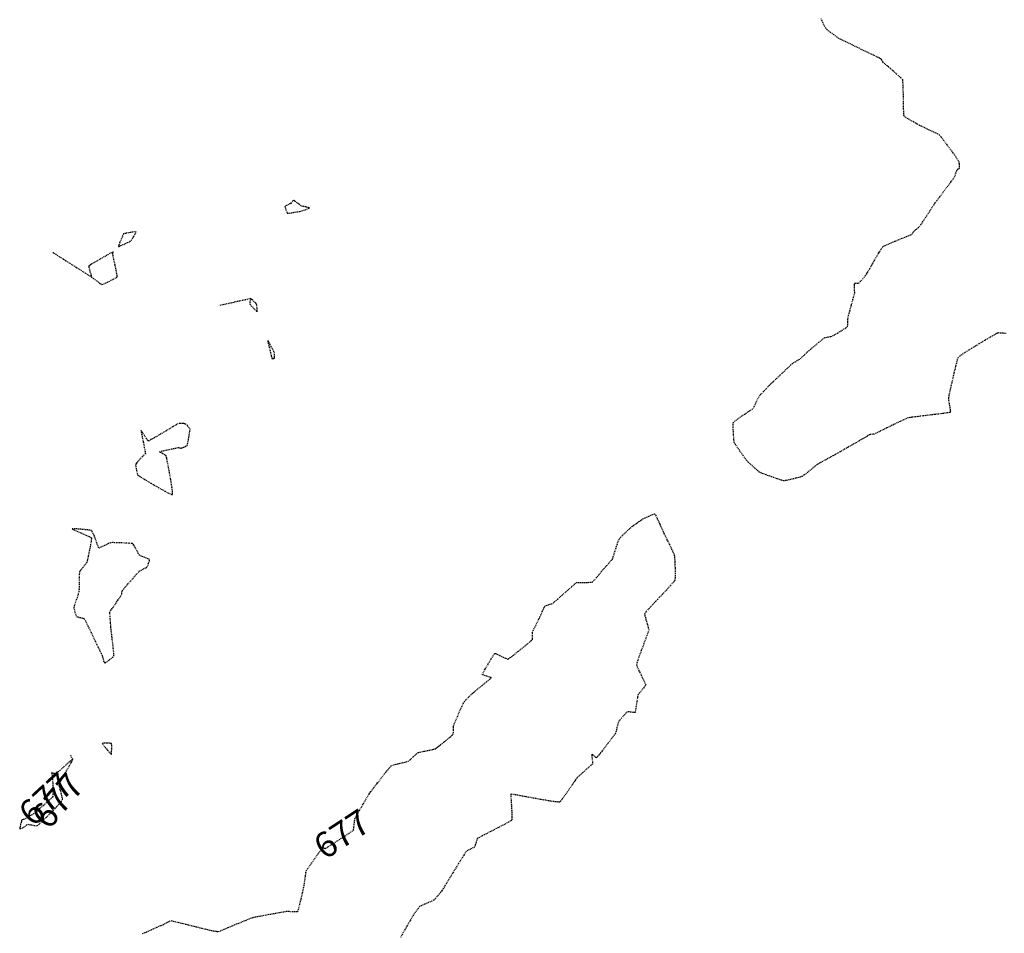
# Model space of a CAD drawing. Units: feet. Extents: x 2259882 to 2265467, y 13822530 to 13825876.
# Drawn here: x 2261626 to 2261762, y 13823691 to 13823817 of the extents above; entities that cross this region are included whole.
import ezdxf

# ---------------------------------------------------------------- set-up
doc = ezdxf.new("R2010")
doc.units = ezdxf.units.FT
doc.header["$MEASUREMENT"] = 0
doc.linetypes.add('HIDDEN2', pattern=[0.1875, 0.125, -0.0625])
doc.layers.add('VE-TOPO-CNTR-ANNO', color=21, linetype='Continuous')
doc.layers.add('VE-TOPO-MINR', color=39, linetype='Continuous')
doc.styles.add('PD-070', font='simplex.shx', dxfattribs={"height": 0.07})

msp = doc.modelspace()

# ---------------------------------------------------------------- linework, layer by layer
at = {"layer": 'VE-TOPO-MINR', "color": 39, "linetype": 'HIDDEN2', "lineweight": -3, "elevation": 677}
for points in [[(2261761.94, 13823773.54), (2261761.17, 13823773.6), (2261760.8, 13823773.61), (2261760.51, 13823773.48), (2261759.98, 13823773.18), (2261759.34, 13823772.81), (2261758.69, 13823772.42), (2261758.17, 13823772.11), (2261757.9, 13823771.94), (2261757.63, 13823771.77), (2261757.14, 13823771.48), (2261756.55, 13823771.11), (2261755.96, 13823770.74), (2261755.5, 13823770.43), (2261755.27, 13823770.24), (2261755.15, 13823769.87), (2261754.94, 13823769.06), (2261754.68, 13823767.99), (2261754.42, 13823766.82), (2261754.17, 13823765.76), (2261754, 13823764.95), (2261753.93, 13823764.6), (2261753.96, 13823764.34), (2261754.04, 13823763.86), (2261754.13, 13823763.32), (2261754.19, 13823762.95), (2261754.21, 13823762.74), (2261754.2, 13823762.66), (2261754.2, 13823762.64), (2261754.18, 13823762.63), (2261754.07, 13823762.61), (2261753.75, 13823762.56), (2261753.08, 13823762.47), (2261752.01, 13823762.34), (2261750.82, 13823762.2), (2261749.7, 13823762.06), (2261748.82, 13823761.95), (2261748.36, 13823761.87), (2261747.97, 13823761.71), (2261747.25, 13823761.38), (2261746.36, 13823760.95), (2261745.41, 13823760.49), (2261744.56, 13823760.07), (2261743.94, 13823759.77), (2261743.68, 13823759.64), (2261743.45, 13823759.61), (2261743.1, 13823759.56), (2261742.9, 13823759.53), (2261742.8, 13823759.45), (2261742.65, 13823759.33), (2261742.55, 13823759.25), (2261742.3, 13823759.1), (2261741.67, 13823758.74), (2261740.8, 13823758.24), (2261739.85, 13823757.7), (2261738.96, 13823757.19), (2261738.29, 13823756.81), (2261737.98, 13823756.63), (2261737.69, 13823756.48), (2261737.18, 13823756.2), (2261736.59, 13823755.88), (2261736.08, 13823755.6), (2261735.8, 13823755.44), (2261735.54, 13823755.23), (2261735.06, 13823754.84), (2261734.51, 13823754.38), (2261734.03, 13823753.99), (2261733.75, 13823753.8), (2261733.43, 13823753.69), (2261732.82, 13823753.53), (2261732.12, 13823753.36), (2261731.52, 13823753.23), (2261731.18, 13823753.18), (2261730.87, 13823753.26), (2261730.26, 13823753.47), (2261729.5, 13823753.74), (2261728.75, 13823754.01), (2261728.15, 13823754.24), (2261727.86, 13823754.36), (2261727.61, 13823754.56), (2261727.19, 13823754.94), (2261726.7, 13823755.38), (2261726.28, 13823755.77), (2261726.06, 13823755.99), (2261725.89, 13823756.21), (2261725.57, 13823756.66), (2261725.18, 13823757.21), (2261724.79, 13823757.78), (2261724.49, 13823758.24), (2261724.35, 13823758.49), (2261724.3, 13823758.84), (2261724.25, 13823759.51), (2261724.21, 13823760.26), (2261724.19, 13823760.9), (2261724.2, 13823761.2), (2261724.38, 13823761.38), (2261724.74, 13823761.66), (2261725.12, 13823761.95), (2261725.34, 13823762.1), (2261725.54, 13823762.24), (2261725.94, 13823762.5), (2261726.41, 13823762.81), (2261726.8, 13823763.07), (2261726.99, 13823763.21), (2261727.09, 13823763.41), (2261727.26, 13823763.78), (2261727.41, 13823764.14), (2261727.49, 13823764.33), (2261727.58, 13823764.49), (2261727.72, 13823764.75), (2261727.82, 13823764.91), (2261727.98, 13823765.09), (2261728.34, 13823765.47), (2261728.78, 13823765.94), (2261729.17, 13823766.35), (2261729.39, 13823766.57), (2261729.66, 13823766.82), (2261730.21, 13823767.35), (2261730.91, 13823768), (2261731.6, 13823768.65), (2261732.14, 13823769.16), (2261732.38, 13823769.38), (2261732.58, 13823769.51), (2261732.94, 13823769.73), (2261733.29, 13823769.94), (2261733.49, 13823770.07), (2261733.7, 13823770.26), (2261734.07, 13823770.61), (2261734.44, 13823770.96), (2261734.65, 13823771.16), (2261734.91, 13823771.38), (2261735.43, 13823771.81), (2261736.04, 13823772.32), (2261736.55, 13823772.74), (2261736.8, 13823772.93), (2261737, 13823772.99), (2261737.35, 13823773.06), (2261737.7, 13823773.13), (2261737.9, 13823773.18), (2261738.15, 13823773.32), (2261738.66, 13823773.63), (2261739.26, 13823774), (2261739.76, 13823774.32), (2261739.99, 13823774.49), (2261740.02, 13823774.71), (2261740.05, 13823775.12), (2261740.06, 13823775.54), (2261740.08, 13823775.78), (2261740.15, 13823776.06), (2261740.32, 13823776.68), (2261740.53, 13823777.46), (2261740.75, 13823778.25), (2261740.92, 13823778.87), (2261740.99, 13823779.15), (2261740.98, 13823779.41), (2261740.96, 13823779.85), (2261740.94, 13823780.28), (2261740.94, 13823780.49), (2261741.11, 13823780.5), (2261741.41, 13823780.5), (2261741.59, 13823780.51), (2261741.76, 13823780.7), (2261742.1, 13823781.09), (2261742.44, 13823781.51), (2261742.63, 13823781.75), (2261742.77, 13823781.99), (2261743.07, 13823782.51), (2261743.47, 13823783.21), (2261743.91, 13823783.98), (2261744.33, 13823784.7), (2261744.67, 13823785.25), (2261744.88, 13823785.53), (2261745.19, 13823785.71), (2261745.81, 13823785.98), (2261746.59, 13823786.31), (2261747.42, 13823786.65), (2261748.18, 13823786.95), (2261748.73, 13823787.17), (2261748.94, 13823787.26), (2261749, 13823787.4), (2261749.05, 13823787.55), (2261749.19, 13823787.67), (2261749.48, 13823787.91), (2261749.78, 13823788.16), (2261749.94, 13823788.31), (2261750.12, 13823788.57), (2261750.5, 13823789.14), (2261750.99, 13823789.89), (2261751.49, 13823790.66), (2261751.91, 13823791.29), (2261752.14, 13823791.63), (2261752.34, 13823791.91), (2261752.74, 13823792.44), (2261753.25, 13823793.11), (2261753.78, 13823793.82), (2261754.27, 13823794.47), (2261754.63, 13823794.95), (2261754.78, 13823795.16), (2261754.86, 13823795.36), (2261754.98, 13823795.72), (2261755.1, 13823796.06), (2261755.17, 13823796.22), (2261755.33, 13823796.29), (2261755.48, 13823796.36), (2261755.48, 13823796.57), (2261755.45, 13823796.96), (2261755.42, 13823797.2), (2261755.32, 13823797.38), (2261755.11, 13823797.72), (2261754.89, 13823798.07), (2261754.76, 13823798.26), (2261754.6, 13823798.48), (2261754.24, 13823798.96), (2261753.78, 13823799.58), (2261753.31, 13823800.2), (2261752.92, 13823800.7), (2261752.7, 13823800.95), (2261752.44, 13823801.11), (2261751.94, 13823801.36), (2261751.32, 13823801.65), (2261750.7, 13823801.94), (2261750.2, 13823802.18), (2261749.95, 13823802.3), (2261749.66, 13823802.46), (2261749.14, 13823802.75), (2261748.55, 13823803.09), (2261748.05, 13823803.39), (2261747.81, 13823803.58), (2261747.77, 13823803.9), (2261747.75, 13823804.6), (2261747.73, 13823805.54), (2261747.72, 13823806.56), (2261747.69, 13823807.51), (2261747.66, 13823808.24), (2261747.62, 13823808.59), (2261747.38, 13823808.86), (2261746.88, 13823809.31), (2261746.26, 13823809.86), (2261745.64, 13823810.39), (2261745.16, 13823810.79), (2261744.96, 13823810.96), (2261744.89, 13823811.08), (2261744.78, 13823811.28), (2261744.71, 13823811.39), (2261744.59, 13823811.49), (2261744.46, 13823811.57), (2261744.22, 13823811.69), (2261743.6, 13823811.99), (2261742.71, 13823812.41), (2261741.7, 13823812.9), (2261740.67, 13823813.4), (2261739.77, 13823813.83), (2261739.1, 13823814.16), (2261738.81, 13823814.3), (2261738.56, 13823814.48), (2261738.12, 13823814.81), (2261737.61, 13823815.19), (2261737.19, 13823815.52), (2261736.98, 13823815.71), (2261736.83, 13823815.99), (2261736.6, 13823816.5), (2261736.37, 13823817.02)], [(2261630.18, 13823784.73), (2261630.21, 13823784.71), (2261630.31, 13823784.65), (2261630.58, 13823784.48), (2261631.1, 13823784.15), (2261631.95, 13823783.61), (2261632.9, 13823783.01), (2261633.85, 13823782.41), (2261634.68, 13823781.88), (2261635.28, 13823781.5), (2261635.53, 13823781.34), (2261635.79, 13823781.14), (2261636.24, 13823780.8), (2261636.69, 13823780.47), (2261636.95, 13823780.32), (2261637.22, 13823780.41), (2261637.73, 13823780.64), (2261638.33, 13823780.93), (2261638.75, 13823781.16), (2261638.97, 13823781.29), (2261639.06, 13823781.35), (2261639.07, 13823781.37), (2261639.08, 13823781.4), (2261639.07, 13823781.5), (2261639.04, 13823781.75), (2261638.94, 13823782.25), (2261638.79, 13823782.99), (2261638.63, 13823783.72), (2261638.5, 13823784.28), (2261638.45, 13823784.51), (2261638.49, 13823784.68), (2261638.53, 13823784.84), (2261638.27, 13823784.7), (2261637.65, 13823784.35), (2261636.84, 13823783.89), (2261636.03, 13823783.42), (2261635.51, 13823783.11), (2261635.24, 13823782.94), (2261635.15, 13823782.88), (2261635.14, 13823782.86), (2261635.13, 13823782.84), (2261635.15, 13823782.74), (2261635.2, 13823782.5), (2261635.31, 13823782.09), (2261635.46, 13823781.59), (2261635.53, 13823781.34)], [(2261657.54, 13823778.36), (2261653.16, 13823777.39)], [(2261642.58, 13823690.61), (2261643.13, 13823690.85), (2261643.85, 13823691.17), (2261644.57, 13823691.49), (2261645.14, 13823691.74), (2261645.39, 13823691.85), (2261645.59, 13823691.96), (2261645.94, 13823692.14), (2261646.28, 13823692.32), (2261646.48, 13823692.41), (2261646.81, 13823692.34), (2261647.57, 13823692.16), (2261648.61, 13823691.9), (2261649.73, 13823691.63), (2261650.76, 13823691.37), (2261651.53, 13823691.18), (2261651.86, 13823691.1), (2261652.08, 13823691.06), (2261652.47, 13823690.99), (2261652.86, 13823690.93), (2261653.08, 13823690.91), (2261653.33, 13823691), (2261653.84, 13823691.21), (2261654.44, 13823691.47), (2261654.97, 13823691.69), (2261655.26, 13823691.81), (2261655.58, 13823691.95), (2261656.19, 13823692.19), (2261656.89, 13823692.48), (2261657.5, 13823692.73), (2261657.84, 13823692.86), (2261658.17, 13823692.92), (2261658.84, 13823693.05), (2261659.73, 13823693.22), (2261660.68, 13823693.39), (2261661.55, 13823693.55), (2261662.2, 13823693.66), (2261662.49, 13823693.71), (2261662.78, 13823693.7), (2261663.28, 13823693.67), (2261663.78, 13823693.65), (2261664.04, 13823693.68), (2261664.13, 13823693.95), (2261664.29, 13823694.59), (2261664.49, 13823695.43), (2261664.69, 13823696.27), (2261664.84, 13823696.94), (2261664.91, 13823697.26), (2261664.95, 13823697.53), (2261665.01, 13823698.02), (2261665.09, 13823698.58), (2261665.16, 13823699.06), (2261665.22, 13823699.32), (2261665.41, 13823699.61), (2261665.83, 13823700.22), (2261666.37, 13823700.98), (2261666.91, 13823701.72), (2261667.26, 13823702.19), (2261667.43, 13823702.43), (2261667.49, 13823702.5), (2261667.5, 13823702.51), (2261667.51, 13823702.51), (2261667.58, 13823702.49), (2261667.73, 13823702.43), (2261667.86, 13823702.38), (2261668.08, 13823702.52), (2261668.63, 13823702.87), (2261669.37, 13823703.35), (2261670.18, 13823703.87), (2261670.93, 13823704.36), (2261671.48, 13823704.74), (2261671.72, 13823704.91), (2261671.77, 13823705.19), (2261671.83, 13823705.7), (2261671.88, 13823706.22), (2261671.93, 13823706.52), (2261672.08, 13823706.8), (2261672.42, 13823707.4), (2261672.87, 13823708.18), (2261673.32, 13823708.97), (2261673.7, 13823709.61), (2261673.91, 13823709.95), (2261674.13, 13823710.25), (2261674.56, 13823710.8), (2261675.08, 13823711.47), (2261675.59, 13823712.13), (2261675.98, 13823712.64), (2261676.16, 13823712.86), (2261676.31, 13823713.05), (2261676.58, 13823713.37), (2261676.85, 13823713.69), (2261677.02, 13823713.86), (2261677.28, 13823713.94), (2261677.82, 13823714.07), (2261678.47, 13823714.22), (2261679.02, 13823714.35), (2261679.3, 13823714.43), (2261679.55, 13823714.64), (2261679.97, 13823715.03), (2261680.4, 13823715.42), (2261680.65, 13823715.63), (2261680.93, 13823715.7), (2261681.49, 13823715.82), (2261682.15, 13823715.96), (2261682.72, 13823716.08), (2261683.03, 13823716.16), (2261683.27, 13823716.34), (2261683.75, 13823716.7), (2261684.33, 13823717.16), (2261684.89, 13823717.62), (2261685.33, 13823717.99), (2261685.51, 13823718.16), (2261685.53, 13823718.35), (2261685.53, 13823718.72), (2261685.53, 13823719.09), (2261685.53, 13823719.29), (2261685.65, 13823719.57), (2261685.91, 13823720.18), (2261686.25, 13823720.97), (2261686.6, 13823721.75), (2261686.87, 13823722.37), (2261687.01, 13823722.66), (2261687.21, 13823722.87), (2261687.57, 13823723.23), (2261687.94, 13823723.59), (2261688.15, 13823723.8), (2261688.38, 13823723.99), (2261688.88, 13823724.39), (2261689.5, 13823724.9), (2261690.11, 13823725.41), (2261690.5, 13823725.74), (2261690.69, 13823725.91), (2261690.75, 13823725.97), (2261690.76, 13823725.98), (2261690.75, 13823725.99), (2261690.68, 13823726.02), (2261690.49, 13823726.08), (2261690.15, 13823726.19), (2261689.72, 13823726.31), (2261689.52, 13823726.4), (2261689.63, 13823726.64), (2261689.93, 13823727.18), (2261690.33, 13823727.87), (2261690.74, 13823728.56), (2261691.02, 13823729.01), (2261691.17, 13823729.23), (2261691.24, 13823729.31), (2261691.25, 13823729.32), (2261691.27, 13823729.32), (2261691.36, 13823729.3), (2261691.55, 13823729.23), (2261691.91, 13823729.06), (2261692.41, 13823728.83), (2261692.77, 13823728.66), (2261692.98, 13823728.58), (2261693.06, 13823728.55), (2261693.09, 13823728.55), (2261693.11, 13823728.56), (2261693.19, 13823728.61), (2261693.4, 13823728.76), (2261693.82, 13823729.08), (2261694.47, 13823729.6), (2261695.17, 13823730.17), (2261695.81, 13823730.69), (2261696.28, 13823731.08), (2261696.47, 13823731.25), (2261696.48, 13823731.43), (2261696.46, 13823731.75), (2261696.45, 13823732.08), (2261696.45, 13823732.27), (2261696.56, 13823732.5), (2261696.81, 13823733), (2261697.1, 13823733.59), (2261697.36, 13823734.1), (2261697.49, 13823734.36), (2261697.61, 13823734.64), (2261697.82, 13823735.14), (2261698.04, 13823735.62), (2261698.17, 13823735.86), (2261698.36, 13823735.95), (2261698.74, 13823736.08), (2261699.11, 13823736.2), (2261699.32, 13823736.28), (2261699.52, 13823736.45), (2261699.97, 13823736.86), (2261700.58, 13823737.4), (2261701.24, 13823737.99), (2261701.86, 13823738.54), (2261702.33, 13823738.95), (2261702.55, 13823739.12), (2261702.83, 13823739.15), (2261703.34, 13823739.15), (2261703.93, 13823739.15), (2261704.44, 13823739.16), (2261704.71, 13823739.19), (2261704.91, 13823739.37), (2261705.25, 13823739.76), (2261705.64, 13823740.21), (2261705.97, 13823740.61), (2261706.16, 13823740.82), (2261706.33, 13823741.02), (2261706.66, 13823741.38), (2261707.03, 13823741.8), (2261707.34, 13823742.17), (2261707.5, 13823742.38), (2261707.62, 13823742.71), (2261707.84, 13823743.37), (2261708.08, 13823744.14), (2261708.3, 13823744.8), (2261708.43, 13823745.14), (2261708.65, 13823745.38), (2261709.07, 13823745.8), (2261709.56, 13823746.27), (2261709.99, 13823746.67), (2261710.21, 13823746.87), (2261710.41, 13823747.01), (2261710.76, 13823747.26), (2261711.17, 13823747.54), (2261711.53, 13823747.78), (2261711.73, 13823747.91), (2261712.02, 13823748.06), (2261712.55, 13823748.31), (2261713.07, 13823748.54), (2261713.35, 13823748.62), (2261713.48, 13823748.42), (2261713.71, 13823747.95), (2261713.99, 13823747.33), (2261714.27, 13823746.7), (2261714.51, 13823746.17), (2261714.63, 13823745.89), (2261714.78, 13823745.6), (2261715.04, 13823745.07), (2261715.37, 13823744.41), (2261715.69, 13823743.74), (2261715.94, 13823743.2), (2261716.06, 13823742.89), (2261716.09, 13823742.56), (2261716.13, 13823741.93), (2261716.16, 13823741.16), (2261716.17, 13823740.39), (2261716.16, 13823739.76), (2261716.13, 13823739.43), (2261715.93, 13823739.16), (2261715.51, 13823738.68), (2261714.97, 13823738.09), (2261714.43, 13823737.51), (2261713.99, 13823737.05), (2261713.77, 13823736.82), (2261713.52, 13823736.56), (2261713.07, 13823736.09), (2261712.57, 13823735.55), (2261712.15, 13823735.08), (2261711.96, 13823734.82), (2261712, 13823734.54), (2261712.14, 13823734.02), (2261712.32, 13823733.41), (2261712.47, 13823732.88), (2261712.53, 13823732.6), (2261712.44, 13823732.28), (2261712.19, 13823731.6), (2261711.86, 13823730.7), (2261711.5, 13823729.73), (2261711.16, 13823728.82), (2261710.92, 13823728.12), (2261710.83, 13823727.79), (2261710.93, 13823727.5), (2261711.17, 13823726.97), (2261711.48, 13823726.33), (2261711.79, 13823725.7), (2261711.98, 13823725.29), (2261712.08, 13823725.07), (2261712.11, 13823724.99), (2261712.11, 13823724.97), (2261712.1, 13823724.94), (2261712.04, 13823724.85), (2261711.88, 13823724.65), (2261711.59, 13823724.31), (2261711.24, 13823723.89), (2261711.05, 13823723.64), (2261710.99, 13823723.34), (2261710.89, 13823722.74), (2261710.78, 13823722.03), (2261710.71, 13823721.55), (2261710.66, 13823721.29), (2261710.64, 13823721.21), (2261710.63, 13823721.19), (2261710.62, 13823721.18), (2261710.55, 13823721.18), (2261710.39, 13823721.19), (2261710.1, 13823721.22), (2261709.75, 13823721.25), (2261709.56, 13823721.26), (2261709.41, 13823721.11), (2261709.11, 13823720.79), (2261708.78, 13823720.39), (2261708.49, 13823720.05), (2261708.34, 13823719.86), (2261708.26, 13823719.58), (2261708.14, 13823719.08), (2261708.02, 13823718.58), (2261707.94, 13823718.3), (2261707.78, 13823718.07), (2261707.4, 13823717.57), (2261706.9, 13823716.92), (2261706.35, 13823716.21), (2261705.85, 13823715.57), (2261705.54, 13823715.18), (2261705.38, 13823714.99), (2261705.33, 13823714.93), (2261705.32, 13823714.92), (2261705.3, 13823714.92), (2261705.23, 13823714.97), (2261705.07, 13823715.1), (2261704.83, 13823715.29), (2261704.66, 13823715.41), (2261704.66, 13823715.21), (2261704.71, 13823714.78), (2261704.75, 13823714.33), (2261704.75, 13823714.08), (2261704.53, 13823713.86), (2261704.03, 13823713.42), (2261703.43, 13823712.89), (2261702.9, 13823712.42), (2261702.62, 13823712.16), (2261702.4, 13823711.85), (2261701.98, 13823711.23), (2261701.46, 13823710.46), (2261700.92, 13823709.69), (2261700.55, 13823709.18), (2261700.34, 13823708.92), (2261700.24, 13823708.83), (2261700.2, 13823708.8), (2261700.17, 13823708.8), (2261700.02, 13823708.8), (2261699.66, 13823708.83), (2261698.95, 13823708.93), (2261697.84, 13823709.11), (2261696.65, 13823709.32), (2261695.57, 13823709.52), (2261694.77, 13823709.67), (2261694.44, 13823709.73), (2261694.16, 13823709.78), (2261693.72, 13823709.86), (2261693.47, 13823709.88), (2261693.47, 13823709.62), (2261693.51, 13823708.99), (2261693.56, 13823708.17), (2261693.6, 13823707.33), (2261693.61, 13823706.76), (2261693.61, 13823706.46), (2261693.59, 13823706.34), (2261693.58, 13823706.3), (2261693.56, 13823706.28), (2261693.45, 13823706.2), (2261693.17, 13823706.03), (2261692.59, 13823705.71), (2261691.68, 13823705.23), (2261690.69, 13823704.73), (2261689.79, 13823704.26), (2261689.12, 13823703.92), (2261688.84, 13823703.77), (2261688.76, 13823703.56), (2261688.65, 13823703.17), (2261688.53, 13823702.79), (2261688.45, 13823702.58), (2261688.26, 13823702.47), (2261687.9, 13823702.3), (2261687.53, 13823702.13), (2261687.34, 13823702.02), (2261687.17, 13823701.77), (2261686.79, 13823701.16), (2261686.26, 13823700.31), (2261685.66, 13823699.33), (2261685.06, 13823698.35), (2261684.53, 13823697.49), (2261684.15, 13823696.86), (2261683.98, 13823696.6), (2261683.78, 13823696.34), (2261683.41, 13823695.9), (2261683.04, 13823695.47), (2261682.81, 13823695.24), (2261682.57, 13823695.12), (2261682.1, 13823694.91), (2261681.56, 13823694.67), (2261681.1, 13823694.46), (2261680.87, 13823694.35), (2261680.7, 13823694.15), (2261680.43, 13823693.78), (2261680.15, 13823693.4), (2261680, 13823693.19), (2261679.85, 13823692.94), (2261679.52, 13823692.36), (2261679.08, 13823691.6), (2261678.6, 13823690.77), (2261678.17, 13823690)], [(2261632.94, 13823714.72), (2261632.58, 13823715.32)]]:
    msp.add_lwpolyline(points, dxfattribs=at)
for points in [[(2261663.04, 13823791.49), (2261663.02, 13823791.48), (2261662.94, 13823791.45), (2261662.75, 13823791.36), (2261662.46, 13823791.23), (2261662.25, 13823791.12), (2261662.28, 13823790.95), (2261662.38, 13823790.63), (2261662.5, 13823790.32), (2261662.58, 13823790.16), (2261662.86, 13823790.18), (2261663.42, 13823790.27), (2261664, 13823790.37), (2261664.32, 13823790.42), (2261664.59, 13823790.5), (2261665.05, 13823790.64), (2261665.49, 13823790.79), (2261665.69, 13823790.87), (2261665.51, 13823790.93), (2261665.12, 13823791.02), (2261664.72, 13823791.11), (2261664.49, 13823791.17), (2261664.29, 13823791.32), (2261663.94, 13823791.58), (2261663.6, 13823791.84), (2261663.43, 13823791.95), (2261663.32, 13823791.84), (2261663.15, 13823791.62), (2261663.04, 13823791.49)], [(2261640.99, 13823786.37), (2261641, 13823786.38), (2261641.04, 13823786.44), (2261641.16, 13823786.63), (2261641.37, 13823786.96), (2261641.61, 13823787.38), (2261641.71, 13823787.59), (2261641.44, 13823787.57), (2261640.86, 13823787.49), (2261640.27, 13823787.38), (2261639.95, 13823787.29), (2261639.83, 13823787.08), (2261639.65, 13823786.65), (2261639.45, 13823786.16), (2261639.32, 13823785.82), (2261639.27, 13823785.64), (2261639.25, 13823785.57), (2261639.26, 13823785.56), (2261639.27, 13823785.56), (2261639.36, 13823785.58), (2261639.59, 13823785.68), (2261640.01, 13823785.86), (2261640.51, 13823786.1), (2261640.75, 13823786.21), (2261640.87, 13823786.29), (2261640.99, 13823786.37)], [(2261657.38, 13823777.64), (2261657.39, 13823777.62), (2261657.44, 13823777.55), (2261657.6, 13823777.37), (2261657.9, 13823777.06), (2261658.25, 13823776.7), (2261658.43, 13823776.54), (2261658.43, 13823776.71), (2261658.4, 13823777.07), (2261658.36, 13823777.44), (2261658.33, 13823777.61), (2261658.23, 13823777.73), (2261658.12, 13823777.84), (2261657.97, 13823777.98), (2261657.7, 13823778.23), (2261657.54, 13823778.36), (2261657.48, 13823778.18), (2261657.41, 13823777.85), (2261657.38, 13823777.64)], [(2261660.47, 13823770.08), (2261660.48, 13823770.08), (2261660.55, 13823770.08), (2261660.7, 13823770.09), (2261660.82, 13823770.11), (2261660.83, 13823770.29), (2261660.83, 13823770.62), (2261660.82, 13823770.82), (2261660.72, 13823771.03), (2261660.49, 13823771.47), (2261660.22, 13823771.98), (2261660.03, 13823772.34), (2261659.93, 13823772.51), (2261659.89, 13823772.57), (2261659.88, 13823772.58), (2261659.88, 13823772.56), (2261659.89, 13823772.47), (2261659.94, 13823772.21), (2261660.06, 13823771.7), (2261660.24, 13823770.96), (2261660.37, 13823770.45), (2261660.44, 13823770.19), (2261660.46, 13823770.1), (2261660.47, 13823770.08)], [(2261647.92, 13823757.7), (2261647.94, 13823757.71), (2261648.01, 13823757.73), (2261648.21, 13823757.81), (2261648.51, 13823757.94), (2261648.74, 13823758.06), (2261648.8, 13823758.31), (2261648.91, 13823758.86), (2261649.03, 13823759.51), (2261649.12, 13823760.07), (2261649.15, 13823760.32), (2261649.02, 13823760.52), (2261648.77, 13823760.81), (2261648.62, 13823760.98), (2261648.45, 13823761.04), (2261648.27, 13823761.1), (2261648.08, 13823761.1), (2261647.74, 13823761.1), (2261647.52, 13823761.09), (2261647.28, 13823760.95), (2261646.69, 13823760.61), (2261645.9, 13823760.13), (2261645.03, 13823759.62), (2261644.23, 13823759.15), (2261643.73, 13823758.87), (2261643.48, 13823758.73), (2261643.39, 13823758.69), (2261643.37, 13823758.69), (2261643.35, 13823758.7), (2261643.28, 13823758.79), (2261643.12, 13823759.02), (2261642.85, 13823759.43), (2261642.53, 13823759.92), (2261642.37, 13823760.13), (2261642.4, 13823759.9), (2261642.51, 13823759.31), (2261642.66, 13823758.56), (2261642.82, 13823757.8), (2261642.94, 13823757.21), (2261642.98, 13823756.95), (2261642.82, 13823756.79), (2261642.55, 13823756.53), (2261642.37, 13823756.37), (2261642.24, 13823756.21), (2261641.98, 13823755.91), (2261641.72, 13823755.6), (2261641.6, 13823755.42), (2261641.63, 13823755.17), (2261641.72, 13823754.7), (2261641.82, 13823754.24), (2261641.91, 13823753.98), (2261642.18, 13823753.8), (2261642.86, 13823753.38), (2261643.77, 13823752.84), (2261644.77, 13823752.25), (2261645.69, 13823751.74), (2261646.28, 13823751.43), (2261646.57, 13823751.3), (2261646.69, 13823751.27), (2261646.71, 13823751.27), (2261646.72, 13823751.29), (2261646.73, 13823751.41), (2261646.71, 13823751.73), (2261646.63, 13823752.38), (2261646.46, 13823753.41), (2261646.26, 13823754.53), (2261646.07, 13823755.56), (2261645.91, 13823756.32), (2261645.84, 13823756.63), (2261645.68, 13823756.75), (2261645.37, 13823756.93), (2261645.07, 13823757.11), (2261644.94, 13823757.21), (2261645.21, 13823757.28), (2261645.85, 13823757.43), (2261646.61, 13823757.59), (2261647.25, 13823757.73), (2261647.54, 13823757.79), (2261647.73, 13823757.74), (2261647.92, 13823757.7)], [(2261641.22, 13823744.49), (2261641.2, 13823744.5), (2261641.11, 13823744.52), (2261640.87, 13823744.54), (2261640.41, 13823744.57), (2261639.7, 13823744.6), (2261638.99, 13823744.63), (2261638.43, 13823744.64), (2261638.16, 13823744.63), (2261637.85, 13823744.5), (2261637.33, 13823744.24), (2261636.82, 13823744), (2261636.55, 13823743.9), (2261636.43, 13823744.13), (2261636.26, 13823744.61), (2261636.09, 13823745.1), (2261636, 13823745.36), (2261635.92, 13823745.54), (2261635.77, 13823745.86), (2261635.62, 13823746.17), (2261635.52, 13823746.32), (2261635.22, 13823746.37), (2261634.55, 13823746.44), (2261633.77, 13823746.51), (2261633.23, 13823746.55), (2261632.95, 13823746.56), (2261632.85, 13823746.56), (2261632.84, 13823746.55), (2261632.85, 13823746.54), (2261632.91, 13823746.5), (2261633.1, 13823746.41), (2261633.5, 13823746.24), (2261634.13, 13823745.97), (2261634.76, 13823745.69), (2261635.19, 13823745.49), (2261635.4, 13823745.38), (2261635.48, 13823745.32), (2261635.5, 13823745.3), (2261635.51, 13823745.27), (2261635.51, 13823745.16), (2261635.48, 13823744.89), (2261635.39, 13823744.37), (2261635.24, 13823743.58), (2261635.08, 13823742.8), (2261634.94, 13823742.19), (2261634.87, 13823741.9), (2261634.7, 13823741.67), (2261634.37, 13823741.26), (2261634.04, 13823740.86), (2261633.87, 13823740.62), (2261633.84, 13823740.3), (2261633.83, 13823739.65), (2261633.81, 13823738.87), (2261633.8, 13823738.2), (2261633.78, 13823737.85), (2261633.7, 13823737.55), (2261633.52, 13823737.03), (2261633.31, 13823736.42), (2261633.14, 13823735.92), (2261633.07, 13823735.67), (2261633.12, 13823735.44), (2261633.24, 13823735.03), (2261633.37, 13823734.64), (2261633.45, 13823734.44), (2261633.64, 13823734.37), (2261633.98, 13823734.28), (2261634.33, 13823734.2), (2261634.52, 13823734.13), (2261634.67, 13823733.84), (2261635.03, 13823733.11), (2261635.51, 13823732.13), (2261636.03, 13823731.05), (2261636.5, 13823730.06), (2261636.85, 13823729.33), (2261636.99, 13823729.03), (2261637.08, 13823728.75), (2261637.2, 13823728.31), (2261637.27, 13823728.08), (2261637.36, 13823728.06), (2261637.44, 13823728.04), (2261637.62, 13823728.18), (2261638.02, 13823728.47), (2261638.42, 13823728.78), (2261638.62, 13823728.98), (2261638.61, 13823729.27), (2261638.54, 13823729.93), (2261638.45, 13823730.78), (2261638.35, 13823731.63), (2261638.27, 13823732.31), (2261638.23, 13823732.62), (2261638.2, 13823732.96), (2261638.16, 13823733.54), (2261638.12, 13823734.1), (2261638.11, 13823734.38), (2261638.08, 13823734.56), (2261638.05, 13823734.85), (2261638.04, 13823735.03), (2261638.17, 13823735.23), (2261638.47, 13823735.67), (2261638.87, 13823736.25), (2261639.27, 13823736.82), (2261639.57, 13823737.27), (2261639.7, 13823737.46), (2261639.72, 13823737.61), (2261639.74, 13823737.85), (2261639.76, 13823738), (2261639.94, 13823738.21), (2261640.37, 13823738.71), (2261640.94, 13823739.36), (2261641.52, 13823740.01), (2261641.97, 13823740.52), (2261642.18, 13823740.74), (2261642.37, 13823740.84), (2261642.71, 13823741.01), (2261643.04, 13823741.18), (2261643.22, 13823741.28), (2261643.3, 13823741.46), (2261643.42, 13823741.8), (2261643.52, 13823742.13), (2261643.55, 13823742.31), (2261643.33, 13823742.42), (2261642.87, 13823742.6), (2261642.4, 13823742.79), (2261642.15, 13823742.92), (2261642.02, 13823743.11), (2261641.81, 13823743.49), (2261641.57, 13823743.93), (2261641.36, 13823744.31), (2261641.22, 13823744.49)], [(2261638.29, 13823716.87), (2261638.27, 13823716.88), (2261638.19, 13823716.9), (2261637.99, 13823716.92), (2261637.63, 13823716.93), (2261637.2, 13823716.94), (2261637, 13823716.92), (2261637.12, 13823716.74), (2261637.42, 13823716.35), (2261637.79, 13823715.9), (2261638.05, 13823715.59), (2261638.19, 13823715.44), (2261638.25, 13823715.39), (2261638.26, 13823715.38), (2261638.27, 13823715.4), (2261638.28, 13823715.48), (2261638.3, 13823715.7), (2261638.31, 13823716.11), (2261638.32, 13823716.62), (2261638.29, 13823716.87)], [(2261625.88, 13823706.33), (2261625.88, 13823706.32), (2261625.86, 13823706.25), (2261625.81, 13823706.06), (2261625.73, 13823705.72), (2261625.63, 13823705.31), (2261625.6, 13823705.11), (2261625.74, 13823705.15), (2261625.98, 13823705.25), (2261626.14, 13823705.32), (2261626.3, 13823705.43), (2261626.55, 13823705.61), (2261626.71, 13823705.72), (2261626.93, 13823705.69), (2261627.36, 13823705.61), (2261627.79, 13823705.54), (2261628.03, 13823705.52), (2261628.24, 13823705.7), (2261628.68, 13823706.12), (2261629.24, 13823706.66), (2261629.8, 13823707.2), (2261630.24, 13823707.64), (2261630.45, 13823707.85), (2261630.66, 13823708.08), (2261631.02, 13823708.49), (2261631.37, 13823708.9), (2261631.53, 13823709.14), (2261631.49, 13823709.4), (2261631.37, 13823709.9), (2261631.21, 13823710.48), (2261631.09, 13823710.99), (2261631.04, 13823711.27), (2261631.2, 13823711.58), (2261631.56, 13823712.23), (2261632.03, 13823713.04), (2261632.49, 13823713.84), (2261632.77, 13823714.36), (2261632.91, 13823714.61), (2261632.94, 13823714.7), (2261632.94, 13823714.72), (2261632.93, 13823714.72), (2261632.86, 13823714.67), (2261632.68, 13823714.52), (2261632.31, 13823714.21), (2261631.75, 13823713.71), (2261631.19, 13823713.2), (2261630.83, 13823712.87), (2261630.65, 13823712.71), (2261630.58, 13823712.66), (2261630.57, 13823712.65), (2261630.56, 13823712.65), (2261630.5, 13823712.67), (2261630.36, 13823712.73), (2261630.15, 13823712.82), (2261630.01, 13823712.87), (2261630.02, 13823712.72), (2261630.08, 13823712.44), (2261630.12, 13823712.26), (2261630.13, 13823711.97), (2261630.16, 13823711.34), (2261630.19, 13823710.57), (2261630.19, 13823709.9), (2261630.16, 13823709.54), (2261629.95, 13823709.3), (2261629.47, 13823708.86), (2261628.87, 13823708.33), (2261628.26, 13823707.8), (2261627.78, 13823707.39), (2261627.56, 13823707.2), (2261627.31, 13823707.05), (2261626.87, 13823706.79), (2261626.45, 13823706.54), (2261626.25, 13823706.42), (2261626.06, 13823706.38), (2261625.88, 13823706.33)]]:
    msp.add_lwpolyline(points, close=True, dxfattribs=at)

# ---------------------------------------------------------------- next in the draw order: texts
at = {"layer": 'VE-TOPO-CNTR-ANNO', "color": 21, "linetype": 'Continuous', "lineweight": -3, "char_height": 3.5, "width": 9.09, "attachment_point": 5, "style": 'PD-070', "bg_fill": 3, "box_fill_scale": 1.357143, "bg_fill_color": 256, "bg_fill_true_color": 13158600, "bg_fill_transparency": 0}
for insert, rotation in [((2261631.19, 13823708.7, 677), 50.026), ((2261670.36, 13823703.99, 677), 33.3247)]:
    msp.add_mtext('677', dxfattribs=dict(at, insert=insert, rotation=rotation))

# ---------------------------------------------------------------- next in the draw order: texts
at = {"layer": 'VE-TOPO-CNTR-ANNO', "color": 21, "linetype": 'Continuous', "lineweight": -3, "insert": (2261629.51, 13823708.9, 677), "char_height": 3.5, "width": 9.09, "attachment_point": 5, "rotation": 42.8284, "style": 'PD-070', "bg_fill": 3, "box_fill_scale": 1.357143, "bg_fill_color": 256, "bg_fill_true_color": 13158600, "bg_fill_transparency": 0}
msp.add_mtext('677', dxfattribs=at)

doc.saveas('drawing.dxf')
